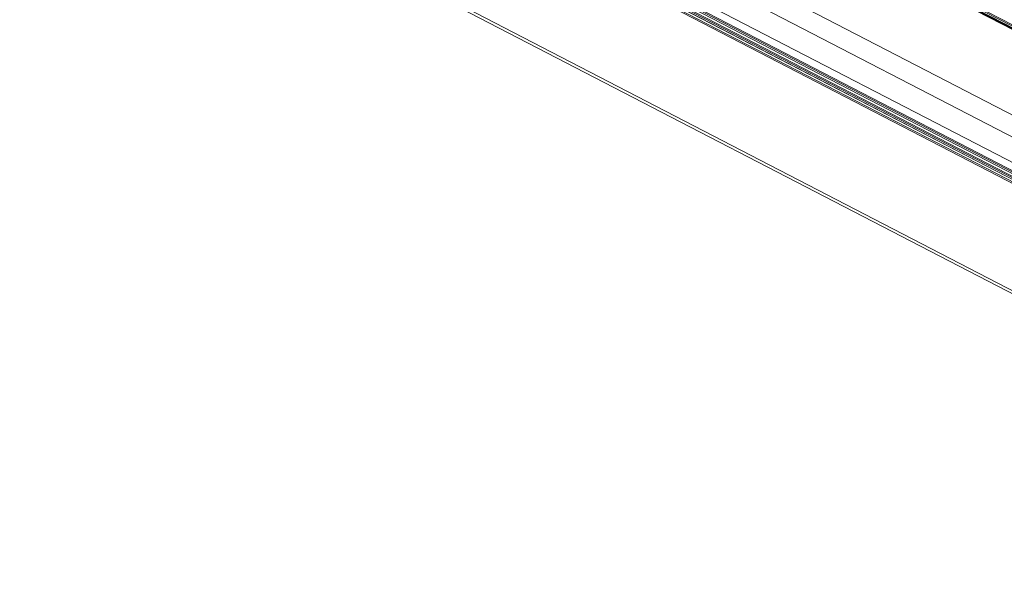
# Model space of a CAD drawing. Units: millimetres. Extents: x 0 to 7591, y 0 to 5414.
# Drawn here: x 3409 to 3563, y 4124 to 4211 of the extents above; entities that cross this region are included whole.
import ezdxf

# ---------------------------------------------------------------- set-up
doc = ezdxf.new("R2010")
doc.units = ezdxf.units.MM
doc.layers.add('1', color=7, linetype='Continuous', true_color=0xffffff)

msp = doc.modelspace()

# ---------------------------------------------------------------- linework, layer by layer
at = {"layer": '1', "color": 3, "linetype": 'Continuous', "lineweight": 13}
for p, q in [((3450.58, 4268.61), (3692.5, 4143.36)), ((3450.79, 4268.63), (3692.71, 4143.38)), ((3451.25, 4268.51), (3693.17, 4143.25)), ((3451.29, 4268.51), (3693.22, 4143.26)), ((3693.45, 4143.38), (3451.53, 4268.64)), ((3451.63, 4268.81), (3693.55, 4143.55)), ((3432.62, 4264.56), (3682.29, 4135.3)), ((3432.68, 4264.56), (3682.34, 4135.29)), ((3674.22, 4136.08), (3432.3, 4261.33)), ((3671.72, 4133.39), (3429.8, 4258.65)), ((3669.9, 4131.09), (3427.98, 4256.35)), ((3428.08, 4256.51), (3670, 4131.26)), ((3428.56, 4256.65), (3670.48, 4131.39)), ((3428.6, 4256.65), (3670.52, 4131.39)), ((3670.77, 4131.51), (3428.85, 4256.77)), ((3428.94, 4256.93), (3670.86, 4131.68)), ((3429.43, 4257.07), (3671.35, 4131.81)), ((3429.47, 4257.07), (3671.39, 4131.82)), ((3671.63, 4131.94), (3429.71, 4257.19)), ((3429.8, 4257.36), (3671.72, 4132.11)), ((3409.18, 4248.88), (3651.1, 4123.63)), ((3410.12, 4248.87), (3652.04, 4123.61))]:
    msp.add_line(p, q, dxfattribs=at)

doc.saveas('drawing.dxf')
